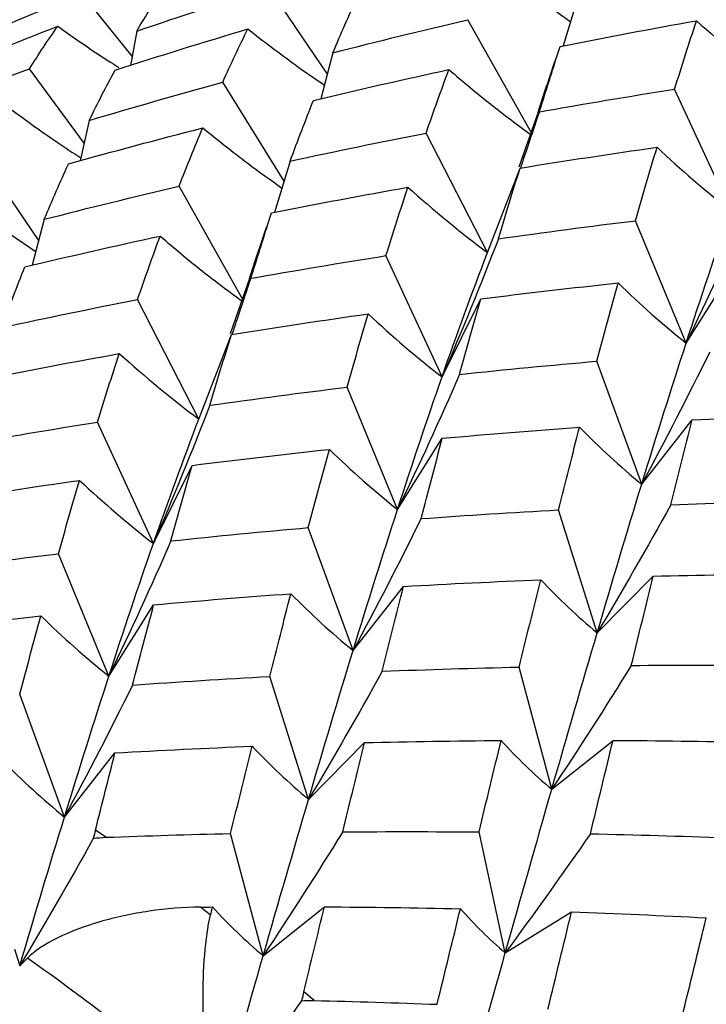
# Paper-space layout '_Isometric' of a CAD drawing. Units: inches. Extents: x -2.04 to 4.12, y -4.33 to 4.51.
# Drawn here: x -1.41 to -1.15, y -1.55 to -1.17 of the extents above; entities that cross this region are included whole.
import ezdxf

# ---------------------------------------------------------------- set-up
doc = ezdxf.new("R2010")
doc.units = ezdxf.units.IN
doc.header["$MEASUREMENT"] = 0

psp = doc.layouts.new('_Isometric')

# ---------------------------------------------------------------- linework, layer by layer
at = {"color": 7, "linetype": 'Continuous', "lineweight": 25}
for p, q in [((-1.2935178415, -1.189009362), (-1.3161126209, -1.1555806679)), ((-1.3687727978, -1.182102118), (-1.3882584704, -1.1578621265)), ((-1.1965051349, -1.1582859109), (-1.2024992488, -1.1780770548)), ((-1.2145891392, -1.2119187588), (-1.2393743614, -1.1679725795)), ((-1.3669875171, -1.1723736429), (-1.369414763, -1.1856003596)), ((-1.2913650303, -1.1807475582), (-1.2959857161, -1.198480279)), ((-1.3873600109, -1.2156571647), (-1.4084885949, -1.1870028907)), ((-1.3102035476, -1.2303316145), (-1.3338647605, -1.1920704615)), ((-1.1379160365, -1.2416431177), (-1.159537315, -1.1947966666)), ((-1.2122262755, -1.2036481721), (-1.2196266104, -1.2249401937)), ((-1.3854190076, -1.2068881557), (-1.3888600095, -1.2224338156)), ((-1.2317414345, -1.2579154228), (-1.2553859371, -1.2117263416)), ((-1.4048830113, -1.2532891934), (-1.4274729712, -1.2198676298)), ((-1.3078494312, -1.2225636049), (-1.3138493661, -1.2423619259)), ((-1.2317414345, -1.2579154228), (-1.2191604575, -1.2252627826)), ((-1.325932826, -1.2762352663), (-1.3507347117, -1.2322595413)), ((-1.4027369643, -1.2450412071), (-1.4073484253, -1.2627646153)), ((-1.155086908, -1.2928635415), (-1.1745796257, -1.2455879515)), ((-1.2492763868, -1.3059300796), (-1.2708976653, -1.2590836284)), ((-1.155086908, -1.2928635415), (-1.1378177177, -1.2653277174)), ((-1.3235982094, -1.2679418211), (-1.3309853663, -1.2892185375)), ((-1.3430911773, -1.322196261), (-1.3667356799, -1.2760071798)), ((-1.2492763868, -1.3059300796), (-1.2343148576, -1.2757623604)), ((-1.3430911773, -1.322196261), (-1.3305102002, -1.2895436208)), ((-1.1722465788, -1.3472921976), (-1.1895157692, -1.2998177908)), ((-1.2664366508, -1.3571443797), (-1.2859293685, -1.3098687898)), ((-1.1722465788, -1.3472921976), (-1.1527538611, -1.3225224204)), ((-1.3606261296, -1.3702109178), (-1.3822474081, -1.3233644667)), ((-1.2664366508, -1.3571443797), (-1.2491674604, -1.3296085557)), ((-1.3606261296, -1.3702109178), (-1.3456646004, -1.3400431987)), ((-1.1894068428, -1.4047189849), (-1.204368372, -1.3572770518)), ((-1.2835963216, -1.4115730358), (-1.3008655119, -1.364098629)), ((-1.3777970011, -1.4214313415), (-1.3972897188, -1.3741557516)), ((-1.1894068428, -1.4047189849), (-1.1677855643, -1.3828359305)), ((-1.2835963216, -1.4115730358), (-1.2641036039, -1.3868032587)), ((-1.3777970011, -1.4214313415), (-1.3605278107, -1.3938955175)), ((-1.2069417951, -1.4651283496), (-1.2195227721, -1.4179500225)), ((-1.3007671931, -1.4690059468), (-1.3157287223, -1.4215640137)), ((-1.3949396986, -1.4758501992), (-1.4122088889, -1.4283757924)), ((-1.3007671931, -1.4690059468), (-1.2791459146, -1.4471228924)), ((-1.2069417951, -1.4651283496), (-1.1832972925, -1.44623863)), ((-1.3949396986, -1.4758501992), (-1.3754469809, -1.451080422)), ((-1.3789250186, -1.4836673461), (-1.3829625509, -1.480846491)), ((-1.3182851721, -1.529405513), (-1.3308661491, -1.4822271859)), ((-1.2248614012, -1.528281053), (-1.2350005328, -1.48159618)), ((-1.3385722093, -1.513675037), (-1.3424988439, -1.5106087139)), ((-1.3182851721, -1.529405513), (-1.2946406695, -1.5105157934)), ((-1.2248614012, -1.528281053), (-1.1993088682, -1.512476697)), ((-1.414162462, -1.5268959741), (-1.4121423894, -1.533301479)), ((-1.4121423894, -1.533301479), (-1.4092231322, -1.5303468774)), ((-1.2986523019, -1.5466846681), (-1.3025914815, -1.5432764801))]:
    psp.add_line(p, q, dxfattribs=at)
psp.add_arc((-1.951243995, -2.2982601241), 0.9399347691189108, 49.2430115094, 54.7841772558, dxfattribs=at)
for points, knots in [([(-1.230237441877235, -1.145459352526551), (-1.224499703992151, -1.150090517663512), (-1.214471787914938, -1.15818446274488), (-1.204105920517703, -1.16557676921488), (-1.199671158807723, -1.16873937167016)], [0, 0, 0, 0, 0.5721764961837, 1, 1, 1, 1]), ([(-1.397532535746907, -1.170530347862925), (-1.390777790067842, -1.175272716260844), (-1.382981958623026, -1.180746009621687), (-1.375006419813732, -1.185753493341752), (-1.373941335224958, -1.186422212266744)], [0, 0, 0, 0, 0.8664560960404262, 1, 1, 1, 1]), ([(-1.32422556368645, -1.171561932429892), (-1.318143257876213, -1.176262144298867), (-1.308407729731749, -1.183785449828546), (-1.298383051038729, -1.190663296597751), (-1.294621325988855, -1.193244184152674)], [0, 0, 0, 0, 0.6247535541968259, 1, 1, 1, 1]), ([(-1.205444189214988, -1.183395023054208), (-1.207791526028935, -1.190886584203779), (-1.212187163763002, -1.204915328898816), (-1.216848068571269, -1.218780512594046), (-1.219019979949082, -1.225241479179272)], [0, 0, 0, 0, 0.5340150749355317, 1, 1, 1, 1]), ([(-1.246655987257726, -1.187237381666977), (-1.241290910477968, -1.191776541218299), (-1.230869893090554, -1.200593313568517), (-1.220046730653304, -1.208637174467757), (-1.21479568227334, -1.212539795627561)], [0, 0, 0, 0, 0.5148323412488882, 0.9999999999999999, 0.9999999999999999, 0.9999999999999999, 0.9999999999999999]), ([(-1.417202551359515, -1.20136216507798), (-1.410764537510465, -1.206085636575264), (-1.401342413802566, -1.212998503465835), (-1.391676029588423, -1.219322146874949), (-1.388614559231304, -1.221324927482166)], [0, 0, 0, 0, 0.6832869158418267, 1, 1, 1, 1]), ([(-1.341580064537464, -1.209736080418051), (-1.335842005830582, -1.214366454226071), (-1.325814324611848, -1.222458374306064), (-1.315450134869265, -1.229851671068135), (-1.311016561377336, -1.233014361578094)], [0, 0, 0, 0, 0.5722218907559573, 1, 1, 1, 1]), ([(-1.435603445201629, -1.235859014831231), (-1.429519397037062, -1.240560027107173), (-1.419781403896886, -1.248084363545142), (-1.409751100862241, -1.254955711067596), (-1.40598747371138, -1.257534017027964)], [0, 0, 0, 0, 0.6247743325538002, 0.9999999999999999, 0.9999999999999999, 0.9999999999999999, 0.9999999999999999]), ([(-1.316578918937721, -1.247013041930937), (-1.318917846626561, -1.254493526288389), (-1.323373315552291, -1.268743246689348), (-1.328094695881074, -1.282827057033785), (-1.330337556582717, -1.289517478595112)], [0, 0, 0, 0, 0.5249565708636195, 1, 1, 1, 1]), ([(-1.358033868772597, -1.251534464069576), (-1.3526670984818, -1.256074170337614), (-1.342235521692837, -1.26489815421775), (-1.331397057639145, -1.272939640915562), (-1.326134696609759, -1.276843995444696)], [0, 0, 0, 0, 0.5144735450229564, 1, 1, 1, 1]), ([(-1.342498843855771, -1.510608713931911), (-1.349103301983343, -1.510670801597692), (-1.355706226087394, -1.511225028237656), (-1.368904154187267, -1.513182530946214), (-1.3752078417322, -1.514546940707921), (-1.387225031030304, -1.518038427110305), (-1.39269799804912, -1.520097488170767), (-1.402331829458376, -1.524846121301686), (-1.40642263894543, -1.527512477712014), (-1.409223132172071, -1.530346877428622)], [0, 0, 0, 0, 0.25, 0.25, 0.5, 0.5, 0.75, 0.75, 1, 1, 1, 1]), ([(-1.337605560625831, -1.586273296961817), (-1.338920266127197, -1.580219833830263), (-1.339815702631157, -1.573804192272395), (-1.341066918824612, -1.560446670152169), (-1.341381022013549, -1.553865447579187), (-1.34150342487547, -1.540932684272933), (-1.341304830444928, -1.53475320554722), (-1.340372263259783, -1.523306913124501), (-1.339640142831005, -1.518058700730616), (-1.33857220928675, -1.513675037007649)], [0, 0, 0, 0, 0.25, 0.25, 0.5, 0.5, 0.75, 0.75, 1, 1, 1, 1])]:
    psp.add_open_spline(points, degree=3, knots=knots, dxfattribs=at)
for points in [[(-1.366987517146584, -1.172373642864875), (-1.363514897386828, -1.16639557365508), (-1.360003063845485, -1.160619937519348), (-1.356402318240748, -1.155013706462141)], [(-1.366987517146571, -1.172373642864875), (-1.350076823732163, -1.166584675849049), (-1.333140188748175, -1.160997955139255), (-1.316112620883925, -1.155580667945281)], [(-1.437621830247126, -1.178689414845032), (-1.421232609263379, -1.171556406843437), (-1.404799626731262, -1.164625425277168), (-1.388258470392787, -1.157862126499471)], [(-1.291365030324535, -1.180747558204939), (-1.288283104586261, -1.173427288339426), (-1.285180106207083, -1.166308725628053), (-1.282006796949021, -1.159357312893446)], [(-1.44730939211385, -1.190474054975938), (-1.430778097666154, -1.183634899337316), (-1.414179658946027, -1.176984719108745), (-1.397532535745814, -1.170530347865789)], [(-1.408488594890928, -1.187002890714031), (-1.404896055717195, -1.181320654769783), (-1.401242641606181, -1.175827954808716), (-1.397532535746907, -1.170530347862925)], [(-1.291365030324521, -1.180747558204942), (-1.274063642888492, -1.176300791845311), (-1.256755226767213, -1.172052894603135), (-1.239374361445104, -1.167972579455147)], [(-1.203682696798175, -1.178300781283155), (-1.186200718628973, -1.174815652873981), (-1.168666303208409, -1.171500690816094), (-1.151098687021034, -1.168359966448025)], [(-1.159537315007813, -1.194796666567114), (-1.156756439771998, -1.185818150227665), (-1.153942554551564, -1.177002540817273), (-1.151098687020301, -1.168359966450326)], [(-1.151098687019453, -1.168359966447742), (-1.141158961726726, -1.177304473481922), (-1.130925255115401, -1.185743719469536), (-1.120398057541373, -1.193638259439378)], [(-1.375427070630218, -1.187468136477327), (-1.358402972260425, -1.18197491105835), (-1.341329491001265, -1.176671059904975), (-1.32422556368485, -1.171561932434247)], [(-1.333864760507108, -1.192070461539705), (-1.330693148376086, -1.18504330683562), (-1.327478865429399, -1.178204783148237), (-1.324225563686451, -1.171561932429892)], [(-1.212226275467677, -1.203648172128318), (-1.209396660927171, -1.195013666345693), (-1.206565113023825, -1.186576555231979), (-1.203682696795642, -1.178300781290884)], [(-1.4587259796817, -1.205856571109367), (-1.44205001350599, -1.199387133976577), (-1.42529805334598, -1.193100288439022), (-1.408488594890941, -1.187002890714035)], [(-1.385419007620867, -1.206888155677481), (-1.382143589103968, -1.200230144417963), (-1.378811711657712, -1.193754449854078), (-1.375427070630967, -1.18746813647534)], [(-1.298880797032721, -1.199140106222111), (-1.281496616460519, -1.194985062022503), (-1.264081925352408, -1.191016191460511), (-1.246655987255768, -1.187237381672809)], [(-1.255385937099571, -1.211726341586514), (-1.25249835084323, -1.203376375311004), (-1.249587278220356, -1.195210550068673), (-1.246655987257726, -1.187237381666977)], [(-1.385419007620853, -1.206888155677483), (-1.368286007927912, -1.201764637880675), (-1.351094934726802, -1.196823615566828), (-1.333864760507121, -1.19207046153971)], [(-1.212226275467663, -1.203648172128323), (-1.194672576833776, -1.200515641686273), (-1.17713148718673, -1.197575071846951), (-1.159537315007825, -1.194796666567118)], [(-1.307849431191866, -1.222563604915701), (-1.304896185164827, -1.214574607904897), (-1.301905536595768, -1.206763929137838), (-1.298880797033672, -1.199140106219376)], [(-1.393367147247002, -1.223644274726692), (-1.376163655179424, -1.218829559666297), (-1.358894973364649, -1.214191706094666), (-1.341580064537474, -1.209736080418022)], [(-1.350734711740257, -1.232259541294084), (-1.347730864297202, -1.224575327408527), (-1.344678215348397, -1.217064663235884), (-1.341580064537464, -1.209736080418051)], [(-1.307849431191851, -1.222563604915705), (-1.290394259009096, -1.218771072869992), (-1.272899994631381, -1.215157348007809), (-1.255385937099582, -1.21172634158652)], [(-1.219160457466841, -1.225262782595876), (-1.201555925002399, -1.222412124440083), (-1.183940497997005, -1.219740902106967), (-1.166333610029668, -1.217251590792604)], [(-1.174579625697602, -1.245587951507586), (-1.171833635907337, -1.235963027871624), (-1.169083951123703, -1.226514257660698), (-1.166333610031827, -1.217251590785346)], [(-1.166333610034173, -1.217251590793241), (-1.157169822418497, -1.225887228659383), (-1.147703700235489, -1.234040294183007), (-1.137916036520847, -1.241643117744034)], [(-1.402736964277691, -1.245041207147298), (-1.399669214690968, -1.237733379056307), (-1.396550632475817, -1.230602932665325), (-1.393367147244607, -1.223644274733291)], [(-1.227527053965815, -1.252577814035166), (-1.224754848680149, -1.24329867098164), (-1.221964955740034, -1.23419033683802), (-1.219160457467916, -1.225262782592413)], [(-1.402736964277677, -1.245041207147301), (-1.385460679909328, -1.240604674423989), (-1.368129557073197, -1.236346332910605), (-1.350734711740269, -1.232259541294087)], [(-1.315043047094039, -1.242587743122236), (-1.297548823979447, -1.239096651801894), (-1.280008481731334, -1.235778333988575), (-1.262441309680618, -1.232636694341401)], [(-1.27089766530298, -1.259083628406053), (-1.268107005937356, -1.250098229617444), (-1.265287197268029, -1.241279263188578), (-1.262441309680607, -1.232636694341435)], [(-1.262441309680594, -1.232636694341396), (-1.252500601474942, -1.241579183324227), (-1.242267151232635, -1.250018470245814), (-1.231741434514997, -1.257915422788358)], [(-1.323598209420834, -1.267941821070677), (-1.320782577143844, -1.259320766984532), (-1.317935561406656, -1.250871116863759), (-1.315043047091191, -1.242587743130898)], [(-1.131111598420288, -1.240629750234033), (-1.138752348444599, -1.258152013771183), (-1.146742171784513, -1.275574176673201), (-1.15508690800367, -1.292863541458441)], [(-1.15508690800367, -1.292863541458441), (-1.149359721366726, -1.275230690097752), (-1.143673171875369, -1.258176421381432), (-1.137916036520847, -1.241643117744034)], [(-1.2275270539658, -1.252577814035172), (-1.209890841041697, -1.250075428031997), (-1.192235208623248, -1.247744640514312), (-1.174579625697614, -1.24558795150759)], [(-1.410230539805865, -1.263420944470292), (-1.392849878164961, -1.259268845115772), (-1.375453867513125, -1.255309274706578), (-1.358033868772811, -1.251534464068936)], [(-1.366735679876732, -1.276007179835658), (-1.363853864236757, -1.267659506829805), (-1.360957903986238, -1.259504014248436), (-1.358033868772597, -1.251534464069576)], [(-1.227527053965804, -1.252577814035142), (-1.234413593838717, -1.270480238101688), (-1.241660808576537, -1.288275210358592), (-1.249276386816014, -1.305930079582976)], [(-1.249276386816014, -1.305930079582975), (-1.243503932175855, -1.28939170575929), (-1.237651847741764, -1.273367154779339), (-1.231741434514997, -1.257915422788359)], [(-1.32359820942082, -1.267941821070683), (-1.306069807742637, -1.264818514343048), (-1.28850587460509, -1.261868161571317), (-1.270897665302991, -1.259083628406059)], [(-1.419190768512566, -1.286839590798113), (-1.416236415249802, -1.278848902918174), (-1.413248559249923, -1.271039904450544), (-1.410230539808514, -1.263420944462655)], [(-1.234314857596363, -1.275762360419496), (-1.216672029466957, -1.273548321131616), (-1.19900280137907, -1.271499460729684), (-1.18132663263324, -1.269618272447139)], [(-1.18951576916285, -1.299817790776444), (-1.186794235763562, -1.289591575822394), (-1.184063523525551, -1.2795212926588), (-1.181326632633228, -1.269618272447182)], [(-1.181326632633217, -1.269618272447136), (-1.172908667887627, -1.277866516464036), (-1.164163296931143, -1.285627362413663), (-1.15508690800367, -1.292863541458441)], [(-1.419190768512552, -1.286839590798117), (-1.401732062138107, -1.283046070180913), (-1.384240592846118, -1.279434024892119), (-1.366735679876744, -1.276007179835662)], [(-1.242483532373457, -1.304923399176416), (-1.239776833745834, -1.295042622794498), (-1.237058644286825, -1.285323839832079), (-1.234314857593283, -1.275762360430151)], [(-1.330510200239935, -1.28954362084436), (-1.312909152480618, -1.286696110137519), (-1.295312456591501, -1.28403386824145), (-1.277711491546766, -1.281548673188366)], [(-1.285929368474765, -1.309868789756725), (-1.28318917129433, -1.300245961357752), (-1.280454560455735, -1.290807838952704), (-1.277711491546531, -1.28154867318916)], [(-1.277711491546275, -1.281548673188297), (-1.268548786408327, -1.290192297952134), (-1.259070983105923, -1.298332645559963), (-1.249276386816013, -1.305930079582975)], [(-1.338868391286515, -1.316853799917578), (-1.33609510906308, -1.307572750083362), (-1.333308015246407, -1.298466094001792), (-1.330510200242927, -1.289543620834689)], [(-1.172246578823155, -1.347292197579117), (-1.166536699689151, -1.328648447319318), (-1.16080984246679, -1.31048330123442), (-1.15508690800367, -1.292863541458441)], [(-1.146015259650054, -1.296346590595999), (-1.154431832685765, -1.313427444235893), (-1.163174401112576, -1.330419467642973), (-1.172246578823155, -1.347292197579117)], [(-1.426392789867153, -1.306868581370569), (-1.40888942398037, -1.303373317933797), (-1.391346266709652, -1.30005344037591), (-1.373782647001017, -1.296912680223758)], [(-1.382247408080141, -1.323364466655196), (-1.379450066642629, -1.314373976254861), (-1.376627445502791, -1.30555344912688), (-1.373782647001145, -1.296912680223361)], [(-1.373782647001294, -1.296912680223808), (-1.363843494970641, -1.305854481920069), (-1.353612858067542, -1.314295288729183), (-1.343091177292158, -1.3221962610375)], [(-1.242483532373442, -1.304923399176423), (-1.224846197045849, -1.303059814745063), (-1.207193161463975, -1.301360484035543), (-1.189515769162862, -1.299817790776448)], [(-1.242483532373445, -1.304923399176392), (-1.250115519621685, -1.322441532977634), (-1.258097911804708, -1.339859509940345), (-1.266436650780833, -1.357144379707582)], [(-1.266436650780832, -1.357144379707582), (-1.26072198532586, -1.3395217574796), (-1.255053680231221, -1.322482316741341), (-1.249276386816014, -1.305930079582975)], [(-1.3388683912865, -1.316853799917584), (-1.321228613872799, -1.314350641254141), (-1.303575783157095, -1.312021530625175), (-1.285929368474776, -1.309868789756731)], [(-1.338868391286504, -1.316853799917553), (-1.345756157599089, -1.334758436341294), (-1.353006164003964, -1.352555119068664), (-1.360626129593176, -1.370210917832117)], [(-1.360626129593176, -1.370210917832117), (-1.354840600557351, -1.353660972493828), (-1.34898847808305, -1.337636756033932), (-1.343091177292158, -1.3221962610375)], [(-1.16097173805771, -1.355266137112606), (-1.158228669149515, -1.344203661195873), (-1.15549405831193, -1.333290518507098), (-1.152753861132503, -1.322522420440886)], [(-1.152753861135588, -1.322522420428351), (-1.135107446451148, -1.321514005100155), (-1.117454615733319, -1.320659815218158), (-1.099814838317494, -1.319961010383328)], [(-1.434976090932921, -1.332238903465738), (-1.417441759745597, -1.329111538424855), (-1.399859100972161, -1.326152157049375), (-1.382247408080153, -1.3233644666552)], [(-1.249167460434761, -1.329608555665881), (-1.231490068135932, -1.328006440847849), (-1.213837032556338, -1.326578953035006), (-1.19619969723102, -1.325317449749189)], [(-1.20436837201399, -1.357277051831952), (-1.201624585319421, -1.346451749133043), (-1.198906395859398, -1.335800307281063), (-1.19619969723078, -1.325317449750133)], [(-1.196199697230529, -1.325317449749154), (-1.188567709982399, -1.333139136413607), (-1.180585317799158, -1.340476504333764), (-1.172246578823155, -1.347292197579117)], [(-1.257356596970768, -1.360622576478433), (-1.254619706077348, -1.350117126660883), (-1.251888993838244, -1.33977539803867), (-1.249167460437872, -1.32960855565427)], [(-1.345664600369442, -1.340043198668125), (-1.328012604598202, -1.33782520098361), (-1.310340568119388, -1.335774778023532), (-1.29266796995364, -1.333894258329517)], [(-1.300865511940013, -1.364098629025583), (-1.298137308037353, -1.353867114804117), (-1.29540378999831, -1.343795267690649), (-1.292667969953775, -1.333894258329032)], [(-1.292667969953917, -1.333894258329547), (-1.284251396918278, -1.342141890042325), (-1.275508828491334, -1.349904260807792), (-1.266436650780832, -1.357144379707581)], [(-1.353861413885558, -1.369220481571471), (-1.351147439772614, -1.359336260527177), (-1.348414179114101, -1.349606782837759), (-1.345664600368337, -1.340043198671941)], [(-1.441870550535802, -1.353830582683414), (-1.424283537984472, -1.350989216719844), (-1.406709743308638, -1.348336250166147), (-1.389083425505921, -1.345842322131575)], [(-1.39728971876993, -1.374155751595669), (-1.394559578906321, -1.364540881532062), (-1.391840420870298, -1.35511543033102), (-1.38908342550281, -1.345842322142028)], [(-1.389083425499432, -1.345842322130656), (-1.379912066025196, -1.354479963793827), (-1.370426843704275, -1.362615918007632), (-1.360626129593175, -1.370210917832117)], [(-1.189406842787974, -1.404718984948611), (-1.183629549372766, -1.38506153015102), (-1.177961244278128, -1.365951576010844), (-1.172246578823155, -1.347292197579117)], [(-1.283596321600317, -1.411573035828258), (-1.277873387137197, -1.392917072552607), (-1.272146529914836, -1.374752242099322), (-1.266436650780832, -1.357144379707582)], [(-1.160971738057695, -1.355266137112586), (-1.170134443195777, -1.371838879756273), (-1.179612246497921, -1.388333271479464), (-1.189406842787974, -1.404718984948611)], [(-1.160971738057696, -1.355266137112616), (-1.143370773010689, -1.354584252216544), (-1.125774077119301, -1.354054627168369), (-1.108173029357715, -1.353669184269138)], [(-1.257356596970755, -1.360622576478411), (-1.265774561716355, -1.377705553731592), (-1.274519932672834, -1.394699281776322), (-1.283596321600317, -1.411573035828259)], [(-1.257356596970754, -1.360622576478441), (-1.239680428227052, -1.359343817797843), (-1.22201120014129, -1.358228309689159), (-1.204368372014002, -1.357277051831955)], [(-1.353861413885545, -1.369220481571479), (-1.336218158941196, -1.367352724430075), (-1.318546377086848, -1.36564467237274), (-1.300865511940024, -1.364098629025589)], [(-1.353861413885547, -1.369220481571448), (-1.361495292413448, -1.386732778916549), (-1.369465347101456, -1.404149256155134), (-1.377797001075999, -1.421431341546522)], [(-1.377797001075998, -1.421431341546522), (-1.372102459107789, -1.403828243748263), (-1.366415957310959, -1.386773159876721), (-1.360626129593176, -1.370210917832117)], [(-1.450211013947642, -1.381130527811238), (-1.432570780243128, -1.378628391301997), (-1.414923863036564, -1.376302753541862), (-1.397289718769942, -1.374155751595672)], [(-1.176241919923391, -1.417294011031168), (-1.173396032334827, -1.405653954754166), (-1.17057622366438, -1.394163777946736), (-1.16778556429766, -1.382835930538324)], [(-1.167785564294656, -1.382835930551746), (-1.150177354994837, -1.382395778649293), (-1.132613421859562, -1.382116437406057), (-1.11508502018364, -1.381988884301893)], [(-1.272349619569812, -1.419563219507662), (-1.269599278479111, -1.40849740623971), (-1.266849593696654, -1.397573274122926), (-1.264103603907561, -1.386803258681748)], [(-1.264103603908668, -1.38680325867726), (-1.246448020982171, -1.385791086718446), (-1.228792388562858, -1.384935330355713), (-1.211156175637893, -1.384236996265728)], [(-1.219522772134866, -1.417950022518276), (-1.216718273863104, -1.40656201843328), (-1.213928380923342, -1.395320191230775), (-1.211156175638025, -1.384236996265164)], [(-1.211156175638171, -1.384236996265739), (-1.204269635765316, -1.391539659717244), (-1.197022421027386, -1.398378480712769), (-1.189406842787973, -1.404718984948611)], [(-1.360527810730631, -1.393895517504887), (-1.342864474075383, -1.392299214067629), (-1.325234347243651, -1.390880393892811), (-1.307571631190189, -1.389611098691981)], [(-1.315728722309157, -1.42156401367089), (-1.312994993892242, -1.410746991181102), (-1.310292228303791, -1.400108839726887), (-1.30757163118702, -1.389611098704384)], [(-1.307571631183685, -1.389611098691513), (-1.299930881159379, -1.397426860483454), (-1.291941057819469, -1.40475984152732), (-1.283596321600317, -1.411573035828258)], [(-1.36869921963191, -1.424899304372087), (-1.36596436703942, -1.414393537207045), (-1.363239571573159, -1.40405527970168), (-1.360527810733399, -1.393895517494529)], [(-1.457007977340773, -1.404320362016819), (-1.439349919100988, -1.402100198656344), (-1.42167818689296, -1.400050009580323), (-1.404012266205942, -1.398171952368105)], [(-1.412208888913636, -1.428375792374566), (-1.409477119947073, -1.418140771462555), (-1.406743907933458, -1.408069157289066), (-1.404012266207443, -1.398171952362708)], [(-1.404012266209038, -1.39817195236842), (-1.395599608533128, -1.406420308847427), (-1.386862398845079, -1.414185682486173), (-1.377797001075998, -1.421431341546522)], [(-1.206941795088991, -1.465128349619624), (-1.201031381862224, -1.444520816932035), (-1.195179297428132, -1.424359975634904), (-1.189406842787974, -1.404718984948611)], [(-1.300767193083139, -1.469005946787551), (-1.295010057728618, -1.449369139754094), (-1.289323508237261, -1.430242860593886), (-1.283596321600317, -1.411573035828258)], [(-1.272349619569798, -1.419563219507674), (-1.254742731603211, -1.418877054590097), (-1.237127304598568, -1.418338995227856), (-1.219522772134878, -1.417950022518282)], [(-1.176241919923374, -1.417294011031148), (-1.186182628129039, -1.433313111073954), (-1.19641607837134, -1.449267180318016), (-1.206941795088991, -1.465128349619624)], [(-1.176241919923376, -1.417294011031181), (-1.158674747874774, -1.417149858809581), (-1.141134405628769, -1.417154999689024), (-1.123640182516271, -1.417309218166142)], [(-1.39493969857394, -1.475850199177239), (-1.389209359858684, -1.457185283401752), (-1.38348818214959, -1.439024050070812), (-1.377797001075998, -1.421431341546522)], [(-1.368699219631896, -1.424899304372099), (-1.351022588505843, -1.423621772797807), (-1.333359280621011, -1.422509733688225), (-1.315728722309167, -1.421564013670899)], [(-1.272349619569798, -1.419563219507642), (-1.281513407186654, -1.43613062522107), (-1.290979529367237, -1.452623111835405), (-1.30076719308314, -1.469005946787552)], [(-1.368699219631896, -1.424899304372065), (-1.377116051004262, -1.441982835123639), (-1.385861667224114, -1.458976793896006), (-1.39493969857394, -1.475850199177239)], [(-1.287584542584533, -1.481570738924822), (-1.284740675051966, -1.469930175378796), (-1.281926789830256, -1.458443465301938), (-1.279145914593196, -1.447122892378733)], [(-1.279145914590525, -1.447122892390706), (-1.261551742415661, -1.44668824083953), (-1.244010652772635, -1.446417006211762), (-1.22645695414277, -1.446282533244298)], [(-1.235000532811425, -1.481596180005076), (-1.232118116583362, -1.46967306525684), (-1.229286568680145, -1.457915096514165), (-1.226456954139775, -1.446282533258513)], [(-1.226456954136308, -1.446282533244249), (-1.220339356586547, -1.453034132064492), (-1.213837646794129, -1.459327430370492), (-1.20694179508899, -1.465128349619624)], [(-1.192027242343759, -1.482287253144393), (-1.189095951382394, -1.470140861677016), (-1.186184878760767, -1.458120119025052), (-1.183297292505653, -1.446238630023782)], [(-1.183297292506681, -1.446238630018673), (-1.165783234974025, -1.446337373732862), (-1.148288970595452, -1.446578243140604), (-1.130833798411844, -1.446961029902477)], [(-1.382962550909262, -1.480846490996079), (-1.380452628136708, -1.470800080440318), (-1.377946673913683, -1.460874982502625), (-1.375446980880007, -1.451080422026114)], [(-1.375446980879998, -1.451080422026109), (-1.35778533488467, -1.450066286178879), (-1.340130013424263, -1.449210759711084), (-1.322500471890203, -1.448514690304503)], [(-1.33086614910849, -1.482227185867254), (-1.328058073005418, -1.470835481560032), (-1.325268492770645, -1.459593883030375), (-1.322500471891677, -1.448514690298214)], [(-1.322500471893289, -1.448514690304613), (-1.315617668124379, -1.455818189233037), (-1.308375801541668, -1.462660019638456), (-1.300767193083139, -1.469005946787552)], [(-1.418929554491428, -1.453896659460418), (-1.411282558652887, -1.461707834810304), (-1.403287860086268, -1.46903790719706), (-1.39493969857394, -1.475850199177239)], [(-1.224861401201222, -1.528281053023824), (-1.218792822172891, -1.506784398049999), (-1.212856599787402, -1.485751193824694), (-1.206941795088991, -1.465128349619624)], [(-1.318285172062614, -1.529405512968605), (-1.312367297455198, -1.508788433099115), (-1.306520930600691, -1.488631164260439), (-1.300767193083139, -1.469005946787551)], [(-1.412142389379624, -1.533301479040637), (-1.406413001652006, -1.513695286072448), (-1.400671783836715, -1.494520803824527), (-1.39493969857394, -1.475850199177239)], [(-1.382962550909228, -1.480846490995944), (-1.38322027058728, -1.481878059665046), (-1.383510915540562, -1.48295405038956), (-1.383837297482635, -1.484077020526163)], [(-1.378925018591872, -1.483667346071934), (-1.362900872713988, -1.483062758354214), (-1.346876374482549, -1.482582502088949), (-1.3308661491085, -1.482227185867263)], [(-1.287584542584516, -1.481570738924803), (-1.297524267877696, -1.497590287345364), (-1.307757974488106, -1.513544579558648), (-1.318285172062614, -1.529405512968605)], [(-1.287584542584518, -1.481570738924836), (-1.270016926398504, -1.481428003731124), (-1.252482510979294, -1.481436608702613), (-1.235000532811436, -1.481596180005082)], [(-1.192027242343743, -1.482287253144376), (-1.20269861467268, -1.497677380526952), (-1.213638973784287, -1.513018630212756), (-1.224861401201223, -1.528281053023824)], [(-1.192027242343746, -1.482287253144407), (-1.17460130424785, -1.482681666426409), (-1.157186613140484, -1.483209490559245), (-1.139802432569026, -1.483870491013991)], [(-1.383837297482651, -1.484077020526199), (-1.392968580501431, -1.500570408609506), (-1.402403085348808, -1.516988003696519), (-1.412142389379624, -1.533301479040625)], [(-1.383837297482652, -1.484077020526199), (-1.382205926197489, -1.483864056144215), (-1.380568318389928, -1.483729347434197), (-1.378925018591735, -1.483667346071879)], [(-1.342498843855771, -1.510608713931912), (-1.3409374497239, -1.510594035465464), (-1.339376123040249, -1.510580495371821), (-1.337814877444053, -1.510568094013167)], [(-1.338572209286784, -1.513675037007788), (-1.338319640879734, -1.512638291819364), (-1.338067196189001, -1.511602641063786), (-1.337814877444041, -1.510568094013176)], [(-1.337814877444049, -1.510568094013157), (-1.331690911894438, -1.517315191757326), (-1.325184315134174, -1.523605589609258), (-1.318285172062614, -1.529405512968605)], [(-1.302591481503188, -1.543276480080644), (-1.299920199383144, -1.532244592967415), (-1.297269112933315, -1.52132099128088), (-1.294640669478039, -1.510515793367671)], [(-1.29464066947803, -1.510515793367667), (-1.277120572559951, -1.510612759098368), (-1.259626625747869, -1.510853853384806), (-1.242178094664181, -1.511238723941424)], [(-1.251145809542638, -1.548147654362965), (-1.248117455293555, -1.535706328290966), (-1.245127125994875, -1.523398856629835), (-1.242178094665519, -1.511238723934323)], [(-1.242178094667227, -1.511238723941356), (-1.236802821233656, -1.51736498700192), (-1.231034477764968, -1.523056137901072), (-1.224861401201222, -1.528281053023824)], [(-1.208445787727674, -1.550041786458669), (-1.205349614745208, -1.537378322606804), (-1.202302895790698, -1.524852136558296), (-1.199308868155689, -1.51247669702052)], [(-1.199308868153314, -1.51247669703396), (-1.181928002835202, -1.513097676496031), (-1.16461958671789, -1.513865130136173), (-1.147318199285821, -1.51475358077777)], [(-1.156676432658357, -1.553083792766099), (-1.153503123400416, -1.540172174754798), (-1.150400125021367, -1.527409067658123), (-1.147318199283228, -1.514753580793613)], [(-1.243497920198131, -1.594111629290513), (-1.2371460103327, -1.571734877569522), (-1.230926398579842, -1.549765020762681), (-1.224861401201222, -1.528281053023824)], [(-1.336236597497707, -1.59257658527691), (-1.330196044748875, -1.571112208397843), (-1.324204850376534, -1.550028876709167), (-1.318285172062614, -1.529405512968605)], [(-1.151557045327668, -1.598102937736883), (-1.144934234234881, -1.574956495942136), (-1.138503573354535, -1.552217753002597), (-1.132154543224508, -1.529834465941532)], [(-1.302591481503153, -1.5432764800805), (-1.302865769610936, -1.544409237799681), (-1.303179352548927, -1.54557810001942), (-1.303535418559135, -1.546785046964615)], [(-1.303535418559156, -1.546785046964646), (-1.3141668998558, -1.56210692481018), (-1.325068069900633, -1.577379195762672), (-1.336236597497708, -1.592576585276898)], [(-1.303535418559157, -1.546785046964645), (-1.301906103889315, -1.546677771443538), (-1.300278389276015, -1.546646126488525), (-1.29865230191283, -1.546684668059421)], [(-1.298652301912966, -1.546684668059461), (-1.2827959979406, -1.547060494646299), (-1.266955673990896, -1.547548254048578), (-1.251145809542648, -1.548147654362969)]]:
    psp.add_open_spline(points, degree=3, dxfattribs=at)

doc.saveas('drawing.dxf')
